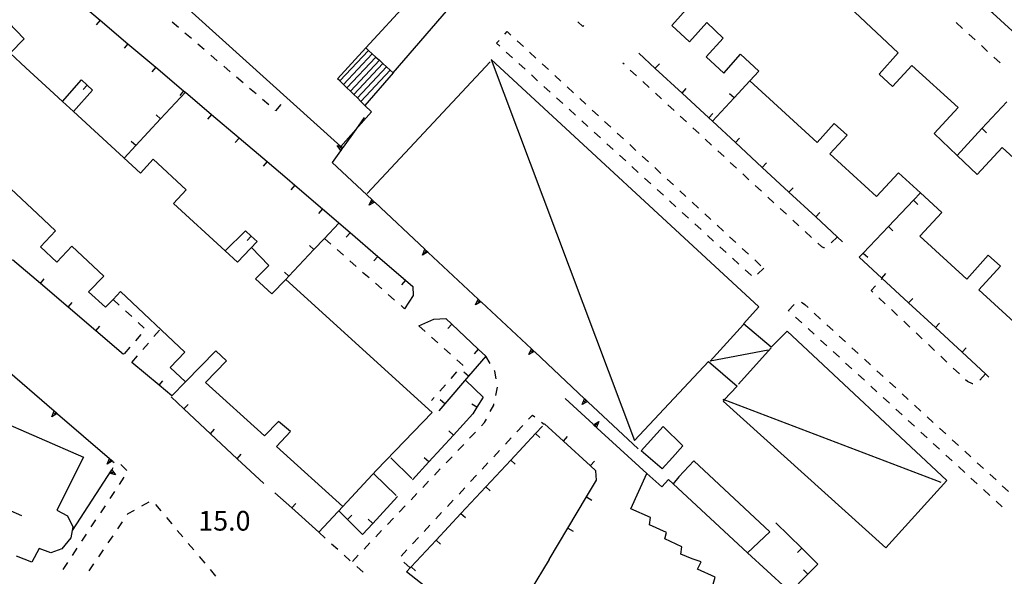
# Model space of a CAD drawing. Units: metres. Extents: x 482365 to 484350, y 4501550 to 4503098.
# Drawn here: x 483085 to 483247, y 4501890 to 4501981 of the extents above; entities that cross this region are included whole.
import ezdxf

# ---------------------------------------------------------------- set-up
doc = ezdxf.new("R2010")
doc.units = ezdxf.units.M
doc.header["$MEASUREMENT"] = 0
for name, color, linetype in [("'03 edificio pubblico amministrativo", 250, 'Continuous'), ("'03 marciapiede - spartitraffico", 254, 'Continuous'), ("'03 muro di sostegno", 254, 'Continuous'), ("'03 muro divisorio", 254, 'Continuous'), ("'03 tettoia - baracca", 254, 'Continuous'), ('03 muro di sostegno v', 254, 'Continuous'), ('03 muro divisorio v', 254, 'Continuous'), ('EDIFICIO', 250, 'Continuous'), ('EDIFICIO CIVILE', 250, 'Continuous'), ('gradinate', 254, 'Continuous'), ('marciapiede - spartitraffico', 254, 'Continuous'), ('muro di sostegno', 254, 'Continuous'), ('muro di sostegno v', 254, 'Continuous'), ('muro divisorio', 254, 'Continuous'), ('muro divisorio v', 254, 'Continuous'), ('punto quotato a terra', 254, 'Continuous')]:
    doc.layers.add(name, color=color, linetype=linetype)
doc.styles.add('txt', font='txt')
doc.linetypes.add('CONT', pattern='A,6,[1,CONT,S=1,R=0,X=0,Y=0],6', length=12)

msp = doc.modelspace()

# ---------------------------------------------------------------- linework, layer by layer
at = {"layer": "'03 edificio pubblico amministrativo", "flags": 128}
msp.add_lwpolyline([(483195.51, 4501908.67), (483193.03, 4501906.05), (483192.1, 4501904.91), (483204.36, 4501893.56), (483208.01, 4501897.01)], close=True, dxfattribs=at)
at = {"layer": "'03 marciapiede - spartitraffico", "linetype": 'Continuous'}
for p, q in [((483110.73, 4501980.05), (483109.67, 4501980.95)), ((483112.85, 4501978.23), (483111.79, 4501979.13)), ((483114.98, 4501976.41), (483113.92, 4501977.31)), ((483117.11, 4501974.58), (483116.04, 4501975.49)), ((483119.24, 4501972.76), (483118.17, 4501973.67)), ((483121.36, 4501970.94), (483120.3, 4501971.85)), ((483123.49, 4501969.12), (483122.42, 4501970.03)), ((483125.62, 4501967.3), (483124.55, 4501968.21)), ((483126.72, 4501966.35), (483126.68, 4501966.39)), ((483127.57, 4501967.39), (483126.72, 4501966.35)), ((483102.23, 4501907.1), (483101.24, 4501908.09)), ((483101.02, 4501904.8), (483101.79, 4501905.97)), ((483099.47, 4501902.47), (483100.25, 4501903.63)), ((483104.7, 4501901.25), (483105.93, 4501901.92)), ((483106.95, 4501901.52), (483107.85, 4501900.45)), ((483097.93, 4501900.13), (483098.7, 4501901.3)), ((483102.31, 4501899.83), (483102.43, 4501900.01)), ((483102.43, 4501900.01), (483103.47, 4501900.58)), ((483096.38, 4501897.8), (483097.15, 4501898.97)), ((483100.74, 4501897.51), (483101.53, 4501898.66)), ((483108.75, 4501899.37), (483109.65, 4501898.3)), ((483094.84, 4501895.46), (483095.61, 4501896.63)), ((483110.54, 4501897.23), (483111.44, 4501896.15)), ((483133.8, 4501896.91), (483134.84, 4501895.97)), ((483099.17, 4501895.19), (483099.96, 4501896.35)), ((483112.34, 4501895.08), (483113.24, 4501894)), ((483135.89, 4501895.03), (483136.93, 4501894.11)), ((483093.29, 4501893.12), (483094.07, 4501894.3)), ((483097.6, 4501892.88), (483098.39, 4501894.03)), ((483091.75, 4501890.79), (483092.52, 4501891.96)), ((483096.03, 4501890.55), (483096.82, 4501891.71)), ((483114.14, 4501892.93), (483115.04, 4501891.85)), ((483137.97, 4501893.17), (483139, 4501892.23)), ((483115.93, 4501890.78), (483116.83, 4501889.7)), ((483140.05, 4501891.29), (483141.09, 4501890.36))]:
    msp.add_line(p, q, dxfattribs=at)
at = {"layer": "'03 muro di sostegno"}
msp.add_line((483099.8, 4501907.27), (483100, 4501907.59), dxfattribs=at)
at = {"layer": "'03 muro di sostegno", "flags": 128}
msp.add_lwpolyline([(483093.29, 4501897.19), (483099.74, 4501907.18), (483099.8, 4501907.27)], dxfattribs=at)
at = {"layer": "'03 muro divisorio"}
for p, q in [((483111.63, 4501917.25), (483109.54, 4501919.22)), ((483116, 4501913.15), (483111.63, 4501917.25)), ((483120.37, 4501909.04), (483116, 4501913.15)), ((483124.75, 4501904.93), (483120.37, 4501909.04)), ((483149.15, 4501905.8), (483145.67, 4501909.16)), ((483142.86, 4501906.57), (483146.57, 4501902.97)), ((483129.36, 4501900.94), (483126.61, 4501903.44)), ((483133.81, 4501896.91), (483129.36, 4501900.94)), ((483209, 4501898.49), (483213.27, 4501894.28)), ((483213.27, 4501894.28), (483215.9, 4501891.69)), ((483215.9, 4501891.69), (483214.29, 4501890.04)), ((483214.29, 4501890.04), (483211.3, 4501886.99))]:
    msp.add_line(p, q, dxfattribs=at)
at = {"layer": "'03 tettoia - baracca", "linetype": 'Continuous'}
for p, q in [((483141.8, 4501952.72), (483162.03, 4501974.42)), ((483202.85, 4501921.31), (483208.25, 4501927.3))]:
    msp.add_line(p, q, dxfattribs=at)
at = {"layer": "'03 tettoia - baracca", "linetype": 'Continuous', "flags": 128}
msp.add_lwpolyline([(483162.18, 4501974.76), (483185.78, 4501912.01), (483197.94, 4501925.05), (483202.67, 4501920.98), (483200.54, 4501918.72), (483200.35, 4501918.52), (483227.14, 4501894.38), (483237.14, 4501905.42), (483210.9, 4501930.02), (483208.25, 4501927.42), (483203.71, 4501931.27), (483206.24, 4501934.05)], close=True, dxfattribs=at)
for points in [[(483207.76, 4501926.91), (483198.21, 4501925.08), (483203.71, 4501931.12)], [(483236.21, 4501905.13), (483200.54, 4501918.72), (483200.35, 4501918.79)]]:
    msp.add_lwpolyline(points, dxfattribs=at)
at = {"layer": '03 muro di sostegno v'}
for p, q in [((483100.39, 4501906.4), (483099.39, 4501906.64)), ((483099.4, 4501906.65), (483099.74, 4501907.17)), ((483099.58, 4501906.91), (483099.95, 4501906.68))]:
    msp.add_line(p, q, dxfattribs=at)
at = {"layer": '03 muro di sostegno v', "flags": 128}
msp.add_lwpolyline([(483099.74, 4501907.19), (483099.74, 4501907.18), (483100.39, 4501906.4)], dxfattribs=at)
at = {"layer": '03 muro divisorio v'}
for p, q in [((483111.63, 4501917.25), (483112.31, 4501917.98)), ((483116, 4501913.15), (483116.68, 4501913.88)), ((483120.37, 4501909.04), (483121.05, 4501909.77)), ((483129.36, 4501900.95), (483130.03, 4501901.68)), ((483213.27, 4501894.28), (483212.57, 4501893.57)), ((483214.29, 4501890.04), (483213.57, 4501890.74))]:
    msp.add_line(p, q, dxfattribs=at)
at = {"layer": 'EDIFICIO', "linetype": 'Continuous', "flags": 128}
for points in [[(483253.76, 4501953.45), (483246.27, 4501960.28), (483242.15, 4501955.84), (483238.85, 4501958.99), (483235.09, 4501962.57), (483239.03, 4501966.86), (483231.39, 4501973.81), (483228.19, 4501970.35), (483226.02, 4501972.39), (483229.16, 4501975.88), (483218.45, 4501985.96)], [(483194.75, 4501983.56), (483191.88, 4501980.4), (483194.82, 4501977.7), (483197.64, 4501980.86), (483200.36, 4501978.32), (483197.53, 4501975.22), (483200.44, 4501972.54), (483203.23, 4501975.66), (483206.24, 4501972.84), (483204.74, 4501971.24), (483215.82, 4501961.13), (483218.62, 4501964.23), (483220.75, 4501962.32), (483217.89, 4501959.24), (483225.6, 4501952.2), (483229.21, 4501956.14), (483232.82, 4501952.82), (483236.34, 4501949.58), (483232.72, 4501945.69), (483240.46, 4501938.63), (483243.98, 4501942.56), (483245.96, 4501940.72), (483242.42, 4501936.84), (483253.39, 4501926.82)], [(483082.75, 4501980.87), (483085.32, 4501978.2), (483083.01, 4501975.81), (483085.64, 4501973.41), (483086.95, 4501972.19), (483090.24, 4501969.17), (483090.98, 4501968.49), (483091.66, 4501967.87), (483093.46, 4501966.2), (483104.46, 4501956.08), (483106.58, 4501958.34), (483112.02, 4501953.3), (483109.9, 4501951.09), (483118.43, 4501943.25), (483120.42, 4501941.42), (483122.58, 4501943.66), (483122.75, 4501943.84), (483125.59, 4501940.88), (483123.42, 4501938.65), (483126.1, 4501936.2), (483128.42, 4501938.56), (483152.49, 4501916.64), (483143.32, 4501907.15), (483137.75, 4501901.14), (483126.83, 4501911.03), (483129.17, 4501913.5), (483127.18, 4501915.17), (483124.9, 4501912.79), (483115.17, 4501921.58), (483118.61, 4501925.13), (483116.86, 4501926.78), (483111.9, 4501921.71), (483111.89, 4501921.7), (483109.34, 4501924.08), (483111.78, 4501926.6), (483101.17, 4501936.55), (483099.96, 4501935.27), (483098.71, 4501933.97), (483095.95, 4501936.54), (483098.42, 4501939.12), (483093.17, 4501944.05), (483090.71, 4501941.41), (483088.02, 4501943.92), (483090.5, 4501946.55), (483087.51, 4501949.36), (483074.39, 4501961.65)], [(483080.44, 4501915.64), (483095.1, 4501909.28), (483090.71, 4501900.58), (483092.46, 4501899.64), (483093.36, 4501897.8), (483092.99, 4501895.98), (483091.53, 4501894.21), (483089.72, 4501893.55), (483087.8, 4501894.23), (483086.62, 4501891.98), (483084.1, 4501893.01)], [(483084.94, 4501899.6), (483082.69, 4501900.63), (483071.28, 4501905.82)]]:
    msp.add_lwpolyline(points, dxfattribs=at)
for points in [[(483190.46, 4501914.34), (483193.72, 4501911.17), (483192, 4501909.26), (483190.3, 4501907.38), (483186.87, 4501910.33)], [(483208, 4501881.88), (483204.07, 4501883.61), (483204.3, 4501884.76), (483201.26, 4501886.19), (483201.5, 4501887.2), (483198.69, 4501888.37), (483199.03, 4501889.52), (483196.14, 4501890.84), (483196.74, 4501892.04), (483195.24, 4501892.54), (483193.39, 4501893.3), (483193.57, 4501894.51), (483190.74, 4501895.83), (483191.03, 4501896.87), (483188.21, 4501898.16), (483188.39, 4501899.37), (483185.14, 4501900.76), (483187.77, 4501906.59), (483187.78, 4501906.61), (483190.26, 4501904.41), (483191.35, 4501905.6), (483192.1, 4501904.91), (483204.36, 4501893.56), (483210.8, 4501887.59)]]:
    msp.add_lwpolyline(points, close=True, dxfattribs=at)
at = {"layer": 'EDIFICIO CIVILE', "linetype": 'Continuous', "flags": 128}
msp.add_lwpolyline([(483097.38, 4501996.65), (483137.42, 4501960.45), (483139.91, 4501963.27), (483142.48, 4501966.17), (483141.4, 4501967.22), (483140.73, 4501967.88), (483140.16, 4501968.44), (483139.59, 4501969), (483139.02, 4501969.56), (483138.44, 4501970.12), (483137.87, 4501970.68), (483137.3, 4501971.24), (483136.92, 4501971.61), (483141.58, 4501976.68), (483148.76, 4501984.5)], dxfattribs=at)
at = {"layer": 'gradinate', "linetype": 'Continuous'}
for p, q in [((483142.02, 4501976.28), (483137.3, 4501971.24)), ((483142.61, 4501975.73), (483137.87, 4501970.68)), ((483143.19, 4501975.19), (483138.44, 4501970.12)), ((483143.78, 4501974.65), (483139.02, 4501969.56)), ((483144.37, 4501974.1), (483139.59, 4501969)), ((483144.96, 4501973.56), (483140.16, 4501968.44)), ((483145.54, 4501973.02), (483140.73, 4501967.88)), ((483146.04, 4501972.56), (483141.4, 4501967.22))]:
    msp.add_line(p, q, dxfattribs=at)
at = {"layer": 'marciapiede - spartitraffico'}
for p, q in [((483177.28, 4501980.19), (483176.43, 4501980.97)), ((483239.74, 4501979.9), (483238.71, 4501980.85)), ((483164.43, 4501978.96), (483164.81, 4501979.37)), ((483164.81, 4501979.37), (483165.42, 4501978.81)), ((483177.45, 4501980.37), (483177.28, 4501980.19)), ((483163.05, 4501977.47), (483163.48, 4501977.93)), ((483166.46, 4501977.86), (483167.49, 4501976.9)), ((483241.81, 4501978.01), (483240.78, 4501978.96)), ((483163.62, 4501976.95), (483163.05, 4501977.47)), ((483165.69, 4501975.07), (483164.66, 4501976)), ((483168.51, 4501975.96), (483169.54, 4501975)), ((483243.87, 4501976.12), (483242.84, 4501977.07)), ((483245.93, 4501974.22), (483244.9, 4501975.17)), ((483167.76, 4501973.18), (483166.72, 4501974.12)), ((483170.57, 4501974.06), (483171.6, 4501973.11)), ((483184.05, 4501974), (483183.84, 4501974.19)), ((483186.1, 4501972.1), (483185.07, 4501973.04)), ((483169.82, 4501971.29), (483168.79, 4501972.23)), ((483172.63, 4501972.16), (483173.66, 4501971.21)), ((483188.16, 4501970.19), (483187.13, 4501971.15)), ((483171.89, 4501969.4), (483170.86, 4501970.35)), ((483174.68, 4501970.26), (483175.71, 4501969.31)), ((483173.96, 4501967.51), (483172.92, 4501968.46)), ((483176.74, 4501968.36), (483177.77, 4501967.41)), ((483190.21, 4501968.3), (483189.19, 4501969.25)), ((483176.03, 4501965.63), (483175, 4501966.58)), ((483178.8, 4501966.46), (483179.83, 4501965.51)), ((483192.27, 4501966.39), (483191.24, 4501967.34)), ((483178.1, 4501963.74), (483177.07, 4501964.69)), ((483194.32, 4501964.49), (483193.3, 4501965.44)), ((483180.85, 4501964.56), (483181.88, 4501963.61)), ((483196.38, 4501962.59), (483195.35, 4501963.54)), ((483180.17, 4501961.86), (483179.13, 4501962.79)), ((483182.92, 4501962.66), (483183.94, 4501961.71)), ((483198.43, 4501960.69), (483197.41, 4501961.64)), ((483182.24, 4501959.97), (483181.2, 4501960.91)), ((483184.97, 4501960.76), (483186, 4501959.81)), ((483184.31, 4501958.08), (483183.27, 4501959.02)), ((483187.03, 4501958.87), (483188.06, 4501957.91)), ((483200.49, 4501958.79), (483199.46, 4501959.74)), ((483186.37, 4501956.19), (483185.34, 4501957.14)), ((483189.09, 4501956.97), (483190.11, 4501956.01)), ((483202.54, 4501956.88), (483201.52, 4501957.84)), ((483188.44, 4501954.3), (483187.41, 4501955.25)), ((483191.14, 4501955.06), (483192.17, 4501954.12)), ((483204.6, 4501954.98), (483203.57, 4501955.94)), ((483190.51, 4501952.42), (483189.47, 4501953.36)), ((483206.66, 4501953.09), (483205.63, 4501954.03)), ((483193.2, 4501953.16), (483194.23, 4501952.22)), ((483208.71, 4501951.18), (483207.68, 4501952.13)), ((483192.58, 4501950.53), (483191.54, 4501951.48)), ((483195.25, 4501951.26), (483196.28, 4501950.32)), ((483210.77, 4501949.28), (483209.74, 4501950.23)), ((483194.64, 4501948.64), (483193.61, 4501949.58)), ((483197.32, 4501949.37), (483198.34, 4501948.41)), ((483196.71, 4501946.76), (483195.68, 4501947.7)), ((483199.37, 4501947.47), (483200.4, 4501946.52)), ((483212.82, 4501947.38), (483211.79, 4501948.33)), ((483198.78, 4501944.87), (483197.75, 4501945.81)), ((483201.42, 4501945.57), (483202.46, 4501944.62)), ((483214.88, 4501945.48), (483213.85, 4501946.43)), ((483219.15, 4501945.55), (483218.13, 4501944.59)), ((483200.85, 4501942.98), (483199.82, 4501943.93)), ((483203.49, 4501943.67), (483204.51, 4501942.72)), ((483216.56, 4501943.91), (483215.9, 4501944.52)), ((483216.94, 4501943.77), (483216.56, 4501943.91)), ((483217.04, 4501943.78), (483216.94, 4501943.77)), ((483136.82, 4501943.47), (483137.88, 4501942.54)), ((483202.92, 4501941.09), (483201.89, 4501942.04)), ((483138.93, 4501941.62), (483139.98, 4501940.7)), ((483205.54, 4501941.77), (483206.57, 4501940.82)), ((483207.03, 4501940.4), (483206.01, 4501939.44)), ((483141.03, 4501939.78), (483142.09, 4501938.85)), ((483204.99, 4501939.21), (483203.96, 4501940.15)), ((483226.35, 4501938.53), (483226.53, 4501938.73)), ((483143.14, 4501937.92), (483144.19, 4501937)), ((483224.71, 4501936.73), (483225.4, 4501937.49)), ((483145.25, 4501936.08), (483146.3, 4501935.16)), ((483224.97, 4501936.48), (483224.71, 4501936.73)), ((483227, 4501934.56), (483225.99, 4501935.52)), ((483099.96, 4501935.27), (483100.99, 4501934.33)), ((483147.35, 4501934.24), (483147.94, 4501933.71)), ((483211.07, 4501933.4), (483212.03, 4501934.43)), ((483213.21, 4501934.81), (483213.42, 4501934.7)), ((483213.42, 4501934.7), (483213.78, 4501934.41)), ((483213.78, 4501934.41), (483214.31, 4501933.94)), ((483102.02, 4501933.38), (483103.05, 4501932.44)), ((483211.22, 4501933.31), (483211.17, 4501933.36)), ((483213.28, 4501931.42), (483212.25, 4501932.37)), ((483215.34, 4501932.99), (483216.37, 4501932.04)), ((483229.04, 4501932.63), (483228.03, 4501933.59)), ((483104.08, 4501931.49), (483105.11, 4501930.55)), ((483150.3, 4501930.94), (483151.34, 4501930)), ((483217.4, 4501931.09), (483218.43, 4501930.15)), ((483231.07, 4501930.71), (483230.06, 4501931.67)), ((483104.55, 4501929.5), (483103.64, 4501928.45)), ((483106.68, 4501929.16), (483107.58, 4501930.23)), ((483152.38, 4501929.07), (483153.42, 4501928.13)), ((483215.35, 4501929.52), (483214.32, 4501930.47)), ((483219.46, 4501929.2), (483220.5, 4501928.26)), ((483233.11, 4501928.78), (483232.1, 4501929.74)), ((483102.72, 4501927.38), (483101.81, 4501926.32)), ((483104.86, 4501927.02), (483105.77, 4501928.09)), ((483217.41, 4501927.63), (483216.38, 4501928.58)), ((483235.14, 4501926.86), (483234.13, 4501927.82)), ((483103.05, 4501924.89), (483103.96, 4501925.96)), ((483154.46, 4501927.19), (483155.5, 4501926.25)), ((483219.47, 4501925.74), (483218.44, 4501926.68)), ((483221.53, 4501927.31), (483222.56, 4501926.36)), ((483237.18, 4501924.94), (483236.16, 4501925.9)), ((483156.54, 4501925.32), (483157.49, 4501924.46)), ((483157.49, 4501924.46), (483157.4, 4501924.37)), ((483221.53, 4501923.85), (483220.5, 4501924.79)), ((483223.59, 4501925.42), (483224.62, 4501924.47)), ((483156.48, 4501923.32), (483155.56, 4501922.27)), ((483162.78, 4501923.47), (483162.74, 4501923.54)), ((483163.01, 4501922.17), (483162.78, 4501923.47)), ((483223.6, 4501921.95), (483222.57, 4501922.89)), ((483225.65, 4501923.53), (483226.68, 4501922.57)), ((483239.21, 4501923.01), (483238.2, 4501923.97)), ((483154.64, 4501921.21), (483153.71, 4501920.16)), ((483225.66, 4501920.06), (483224.63, 4501921)), ((483227.71, 4501921.63), (483228.75, 4501920.68)), ((483240.57, 4501921.73), (483240.23, 4501922.05)), ((483241.37, 4501921.35), (483240.57, 4501921.73)), ((483241.42, 4501921.35), (483241.37, 4501921.35)), ((483162.93, 4501919.42), (483163.22, 4501920.79)), ((483229.78, 4501919.74), (483230.81, 4501918.79)), ((483152.79, 4501919.11), (483152.36, 4501918.61)), ((483162.04, 4501916.79), (483162.6, 4501917.83)), ((483162.6, 4501917.83), (483162.64, 4501918.05)), ((483227.72, 4501918.16), (483226.69, 4501919.1)), ((483231.84, 4501917.84), (483232.87, 4501916.89)), ((483168.33, 4501915.53), (483168.96, 4501916.2)), ((483168.96, 4501916.2), (483169.34, 4501915.91)), ((483229.78, 4501916.26), (483228.75, 4501917.21)), ((483160.57, 4501914.44), (483161.07, 4501914.97)), ((483161.07, 4501914.97), (483161.39, 4501915.56)), ((483166.42, 4501913.47), (483167.37, 4501914.5)), ((483170.45, 4501915.06), (483170.92, 4501914.71)), ((483231.84, 4501914.37), (483230.81, 4501915.31)), ((483233.9, 4501915.95), (483234.93, 4501915)), ((483158.64, 4501912.41), (483159.6, 4501913.43)), ((483233.9, 4501912.47), (483232.87, 4501913.42)), ((483235.96, 4501914.06), (483237, 4501913.11)), ((483156.71, 4501910.38), (483157.67, 4501911.4)), ((483164.51, 4501911.43), (483165.46, 4501912.45)), ((483235.96, 4501910.58), (483234.93, 4501911.53)), ((483238.03, 4501912.16), (483239.06, 4501911.21)), ((483162.61, 4501909.37), (483163.56, 4501910.4)), ((483238.03, 4501908.68), (483237, 4501909.64)), ((483240.09, 4501910.27), (483241.12, 4501909.32)), ((483154.78, 4501908.36), (483155.74, 4501909.36)), ((483160.7, 4501907.33), (483161.65, 4501908.35)), ((483242.15, 4501908.38), (483243.18, 4501907.42)), ((483152.85, 4501906.32), (483153.81, 4501907.34)), ((483158.79, 4501905.28), (483159.75, 4501906.3)), ((483240.09, 4501906.79), (483239.06, 4501907.74)), ((483244.21, 4501906.48), (483245.25, 4501905.54)), ((483150.92, 4501904.29), (483151.88, 4501905.31)), ((483242.15, 4501904.89), (483241.12, 4501905.85)), ((483148.99, 4501902.26), (483149.95, 4501903.28)), ((483156.89, 4501903.22), (483157.84, 4501904.25)), ((483244.21, 4501903), (483243.18, 4501903.95)), ((483246.28, 4501904.59), (483247.31, 4501903.64)), ((483154.97, 4501901.18), (483155.93, 4501902.2)), ((483246.28, 4501901.11), (483245.25, 4501902.06)), ((483147.06, 4501900.24), (483148.02, 4501901.25)), ((483153.07, 4501899.13), (483154.02, 4501900.15)), ((483145.13, 4501898.21), (483146.09, 4501899.22)), ((483143.2, 4501896.18), (483144.16, 4501897.19)), ((483151.16, 4501897.07), (483152.11, 4501898.1)), ((483141.27, 4501894.15), (483142.23, 4501895.17)), ((483149.25, 4501895.03), (483150.21, 4501896.05)), ((483147.35, 4501892.97), (483148.3, 4501894)), ((483139.34, 4501892.12), (483140.3, 4501893.14))]:
    msp.add_line(p, q, dxfattribs=at)
at = {"layer": 'marciapiede - spartitraffico', "flags": 128}
for points in [[(483134.72, 4501945.32), (483134.73, 4501945.31), (483135.78, 4501944.39)], [(483162, 4501924.72), (483161.28, 4501925.9), (483161.27, 4501925.92)], [(483243.5, 4501923.03), (483243.49, 4501923.02), (483242.57, 4501921.98)], [(483148.85, 4501891.07), (483148.85, 4501891.07), (483147.82, 4501892.01)]]:
    msp.add_lwpolyline(points, dxfattribs=at)
at = {"layer": 'muro di sostegno'}
for p, q in [((483137.39, 4501959.73), (483136.03, 4501957.81)), ((483178.95, 4501914.71), (483174.35, 4501918.95)), ((483178.1, 4501918.4), (483186.36, 4501910.66)), ((483099.93, 4501908.59), (483100.16, 4501908.39))]:
    msp.add_line(p, q, dxfattribs=at)
at = {"layer": 'muro di sostegno', "linetype": 'CONT', "flags": 128}
msp.add_lwpolyline([(483141.55, 4501976.71), (483141.58, 4501976.68), (483142.02, 4501976.28), (483142.61, 4501975.73), (483143.19, 4501975.19), (483143.78, 4501974.65), (483144.37, 4501974.1), (483144.96, 4501973.56), (483145.54, 4501973.02), (483146.04, 4501972.56), (483155.86, 4501983.95), (483140.25, 4501998.47), (483139.98, 4501998.18), (483139.56, 4501997.72), (483139.01, 4501997.13), (483138.47, 4501996.55), (483137.92, 4501995.96), (483137.38, 4501995.37), (483136.82, 4501994.77)], dxfattribs=at)
at = {"layer": 'muro di sostegno', "flags": 128}
for points in [[(483253.01, 4501974.83), (483244.7, 4501982.41), (483244.46, 4501982.64), (483244.23, 4501982.84), (483244.15, 4501982.92)], [(483141.3, 4501965.22), (483139.91, 4501963.27), (483137.82, 4501960.33), (483137.82, 4501960.32), (483137.78, 4501960.27), (483137.63, 4501960.07), (483137.46, 4501959.82), (483137.39, 4501959.73)], [(483136.03, 4501957.81), (483142.53, 4501951.72), (483142.77, 4501951.49), (483142.99, 4501951.29), (483143.07, 4501951.21)], [(483143.07, 4501951.21), (483151.28, 4501943.52), (483151.29, 4501943.51), (483151.53, 4501943.29), (483151.75, 4501943.09), (483151.82, 4501943.01)], [(483151.82, 4501943.01), (483160.04, 4501935.32), (483160.05, 4501935.31), (483160.28, 4501935.09), (483160.5, 4501934.88), (483160.58, 4501934.81)], [(483160.58, 4501934.81), (483168.8, 4501927.11), (483169.04, 4501926.89), (483169.26, 4501926.68), (483169.34, 4501926.61)], [(483169.34, 4501926.61), (483177.56, 4501918.91), (483177.8, 4501918.68), (483178.02, 4501918.48), (483178.1, 4501918.4)], [(483081.75, 4501924.26), (483090.28, 4501916.91), (483090.29, 4501916.9), (483090.53, 4501916.68), (483090.75, 4501916.49), (483090.84, 4501916.42)], [(483090.84, 4501916.42), (483099.37, 4501909.07), (483099.38, 4501909.06), (483099.63, 4501908.85), (483099.85, 4501908.66), (483099.93, 4501908.59)], [(483187.78, 4501906.58), (483187.77, 4501906.59), (483179.03, 4501914.64), (483179.03, 4501914.64), (483178.95, 4501914.71)]]:
    msp.add_lwpolyline(points, dxfattribs=at)
at = {"layer": 'muro di sostegno v'}
for p, q in [((483159.62, 4501934.38), (483160.04, 4501935.32)), ((483177.14, 4501917.97), (483177.56, 4501918.91)), ((483089.89, 4501915.95), (483090.28, 4501916.91)), ((483179.25, 4501914.44), (483179.55, 4501914.76)), ((483179.91, 4501915.15), (483179.5, 4501914.21)), ((483098.99, 4501908.12), (483099.37, 4501909.07))]:
    msp.add_line(p, q, dxfattribs=at)
at = {"layer": 'muro di sostegno v', "flags": 128}
for points in [[(483136.84, 4501960.62), (483137.42, 4501960.45), (483137.82, 4501960.33), (483137.82, 4501960.33)], [(483137.46, 4501959.81), (483137.46, 4501959.82), (483136.84, 4501960.62)], [(483137.64, 4501960.07), (483137.63, 4501960.07), (483137.27, 4501960.32)], [(483137.82, 4501960.32), (483137.78, 4501960.27), (483137.63, 4501960.07), (483137.46, 4501959.82)], [(483142.1, 4501950.78), (483142.53, 4501951.72), (483142.53, 4501951.72)], [(483142.53, 4501951.71), (483142.77, 4501951.49), (483142.99, 4501951.29), (483142.99, 4501951.28)], [(483143, 4501951.29), (483142.99, 4501951.29), (483142.99, 4501951.29), (483142.1, 4501950.78)], [(483142.77, 4501951.49), (483142.77, 4501951.49), (483142.46, 4501951.17)], [(483150.86, 4501942.58), (483151.28, 4501943.52), (483151.28, 4501943.52)], [(483151.75, 4501943.09), (483151.75, 4501943.09), (483151.74, 4501943.08), (483150.86, 4501942.58)], [(483151.53, 4501943.29), (483151.53, 4501943.29), (483151.22, 4501942.96)], [(483151.29, 4501943.51), (483151.53, 4501943.29), (483151.74, 4501943.08), (483151.75, 4501943.08)], [(483160.51, 4501934.89), (483160.5, 4501934.88), (483160.5, 4501934.88), (483159.62, 4501934.38)], [(483160.28, 4501935.09), (483160.28, 4501935.09), (483159.98, 4501934.76)], [(483160.05, 4501935.31), (483160.28, 4501935.09), (483160.5, 4501934.88), (483160.5, 4501934.88)], [(483168.38, 4501926.18), (483168.8, 4501927.11), (483168.8, 4501927.11)], [(483169.27, 4501926.69), (483169.26, 4501926.68), (483169.26, 4501926.68), (483168.38, 4501926.18)], [(483169.04, 4501926.89), (483169.04, 4501926.89), (483168.74, 4501926.56)], [(483168.81, 4501927.11), (483169.04, 4501926.89), (483169.26, 4501926.68), (483169.26, 4501926.68)], [(483178.03, 4501918.48), (483178.02, 4501918.48), (483178.02, 4501918.48), (483177.14, 4501917.97)], [(483177.8, 4501918.69), (483177.8, 4501918.68), (483177.5, 4501918.36)], [(483177.57, 4501918.9), (483177.8, 4501918.68), (483178.02, 4501918.48), (483178.02, 4501918.47)], [(483090.76, 4501916.5), (483090.76, 4501916.5), (483090.75, 4501916.49), (483089.89, 4501915.95)], [(483090.54, 4501916.69), (483090.53, 4501916.68), (483090.25, 4501916.35)], [(483090.29, 4501916.9), (483090.53, 4501916.68), (483090.76, 4501916.5), (483090.76, 4501916.49)], [(483179.02, 4501914.63), (483179.03, 4501914.64), (483179.91, 4501915.15)], [(483179.49, 4501914.22), (483179.03, 4501914.64), (483179.03, 4501914.64)], [(483099.86, 4501908.66), (483099.85, 4501908.66), (483099.85, 4501908.66), (483098.99, 4501908.12)], [(483099.63, 4501908.85), (483099.63, 4501908.85), (483099.34, 4501908.52)], [(483099.38, 4501909.06), (483099.63, 4501908.85), (483099.85, 4501908.66), (483099.86, 4501908.66)]]:
    msp.add_lwpolyline(points, dxfattribs=at)
at = {"layer": 'muro divisorio'}
for p, q in [((483093.27, 4501985.14), (483097.85, 4501981.27)), ((483097.85, 4501981.27), (483102.42, 4501977.38)), ((483102.42, 4501977.38), (483107, 4501973.5)), ((483189.18, 4501973.32), (483186.46, 4501975.84)), ((483107, 4501973.5), (483111.57, 4501969.63)), ((483193.58, 4501969.24), (483189.18, 4501973.32)), ((483091.66, 4501967.87), (483094.76, 4501971.42)), ((483094.76, 4501971.42), (483095.71, 4501970.55)), ((483096.58, 4501969.74), (483093.46, 4501966.2)), ((483095.71, 4501970.55), (483096.58, 4501969.74)), ((483197.98, 4501965.16), (483193.58, 4501969.24)), ((483242.93, 4501963.39), (483247.01, 4501967.79)), ((483107.78, 4501964.99), (483103.7, 4501960.6)), ((483116.15, 4501965.74), (483120.72, 4501961.86)), ((483238.85, 4501958.99), (483242.93, 4501963.39)), ((483120.72, 4501961.86), (483125.3, 4501957.99)), ((483103.7, 4501960.6), (483101.79, 4501958.55)), ((483206.78, 4501957.01), (483202.38, 4501961.09)), ((483125.3, 4501957.99), (483128.6, 4501955.19)), ((483211.18, 4501952.93), (483206.78, 4501957.01)), ((483128.6, 4501955.19), (483129.87, 4501954.1)), ((483129.87, 4501954.1), (483134.42, 4501950.18)), ((483215.59, 4501948.85), (483211.18, 4501952.93)), ((483134.42, 4501950.18), (483138.96, 4501946.27)), ((483227.53, 4501947.25), (483231.66, 4501951.6)), ((483219.99, 4501944.77), (483215.59, 4501948.85)), ((483223.4, 4501942.9), (483227.53, 4501947.25)), ((483118.43, 4501943.25), (483121.74, 4501946.57)), ((483121.74, 4501946.57), (483122.7, 4501945.68)), ((483122.7, 4501945.68), (483123.66, 4501944.8)), ((483138.96, 4501946.27), (483143.51, 4501942.35)), ((483133.01, 4501943.47), (483128.91, 4501939.1)), ((483143.51, 4501942.35), (483148.06, 4501938.44)), ((483222.75, 4501942.22), (483223.4, 4501942.9)), ((483226.47, 4501938.78), (483222.75, 4501942.22)), ((483088.01, 4501937.89), (483083.44, 4501941.78)), ((483128.91, 4501939.1), (483128.42, 4501938.56)), ((483230.87, 4501934.71), (483226.47, 4501938.78)), ((483092.57, 4501934), (483088.01, 4501937.89)), ((483148.06, 4501938.44), (483149.3, 4501937.37)), ((483149.3, 4501937.37), (483149.35, 4501935.94)), ((483149.35, 4501935.94), (483147.94, 4501933.71)), ((483097.14, 4501930.1), (483092.57, 4501934)), ((483235.28, 4501930.63), (483230.87, 4501934.71)), ((483150.3, 4501930.94), (483152.76, 4501932.02)), ((483152.76, 4501932.02), (483154.74, 4501932.11)), ((483154.74, 4501932.11), (483155.71, 4501931.18)), ((483155.71, 4501931.18), (483160.06, 4501927.06)), ((483239.67, 4501926.56), (483235.28, 4501930.63)), ((483101.71, 4501926.21), (483097.14, 4501930.1)), ((483161.28, 4501925.9), (483158.46, 4501922.62)), ((483160.06, 4501927.06), (483161.28, 4501925.9)), ((483107.53, 4501921.12), (483103.05, 4501924.89)), ((483158.46, 4501922.62), (483154.57, 4501918.06)), ((483109.61, 4501919.37), (483107.53, 4501921.12)), ((483157.96, 4501921.99), (483160.86, 4501919.15)), ((483154.57, 4501918.06), (483153.57, 4501916.9)), ((483160.86, 4501919.15), (483159.83, 4501917.5)), ((483159.18, 4501916.44), (483155.96, 4501912.93)), ((483159.83, 4501917.5), (483159.18, 4501916.44)), ((483169.48, 4501913.18), (483170.64, 4501914.41)), ((483174.07, 4501911.93), (483170.96, 4501914.76)), ((483155.96, 4501912.93), (483151.92, 4501908.5)), ((483165.39, 4501908.79), (483169.48, 4501913.18)), ((483178.5, 4501907.88), (483174.07, 4501911.93)), ((483151.92, 4501908.5), (483149.22, 4501905.54)), ((483161.29, 4501904.4), (483165.39, 4501908.79)), ((483179.39, 4501907.06), (483178.5, 4501907.88)), ((483179.53, 4501905.48), (483179.39, 4501907.06)), ((483177.88, 4501902.73), (483179.53, 4501905.48)), ((483157.2, 4501900.01), (483161.29, 4501904.4)), ((483146.74, 4501902.82), (483142.69, 4501898.39)), ((483174.79, 4501897.59), (483177.88, 4501902.73)), ((483137.75, 4501901.14), (483133.81, 4501896.91)), ((483138.55, 4501899.03), (483137.14, 4501900.47)), ((483153.11, 4501895.63), (483157.2, 4501900.01)), ((483141, 4501896.54), (483138.55, 4501899.03)), ((483142.69, 4501898.39), (483141, 4501896.54)), ((483171.71, 4501892.44), (483174.79, 4501897.59)), ((483149.01, 4501891.25), (483153.11, 4501895.63)), ((483171.71, 4501892.44), (483168.62, 4501887.29)), ((483152.09, 4501887.4), (483148.25, 4501890.43))]:
    msp.add_line(p, q, dxfattribs=at)
at = {"layer": 'muro divisorio', "flags": 128}
for points in [[(483206.24, 4501972.84), (483204.74, 4501971.24), (483202.14, 4501968.45)], [(483111.57, 4501969.63), (483111.86, 4501969.38), (483116.15, 4501965.74)], [(483111.87, 4501969.39), (483111.86, 4501969.38), (483107.78, 4501964.99)], [(483202.14, 4501968.45), (483198.57, 4501964.62), (483198.56, 4501964.6)], [(483202.38, 4501961.09), (483198.57, 4501964.62), (483197.98, 4501965.16)], [(483231.66, 4501951.6), (483232.82, 4501952.82), (483232.82, 4501952.82)], [(483137.11, 4501947.85), (483134.73, 4501945.31), (483133.01, 4501943.47)], [(483123.66, 4501944.8), (483122.58, 4501943.66), (483122.42, 4501943.49)], [(483244.08, 4501922.48), (483243.49, 4501923.02), (483239.67, 4501926.56)], [(483111.9, 4501921.71), (483111.89, 4501921.7), (483109.61, 4501919.37)], [(483148.25, 4501890.43), (483148.85, 4501891.07), (483149.01, 4501891.25)]]:
    msp.add_lwpolyline(points, dxfattribs=at)
at = {"layer": 'muro divisorio v'}
for p, q in [((483097.85, 4501981.26), (483097.21, 4501980.5)), ((483102.42, 4501977.37), (483101.78, 4501976.62)), ((483107, 4501973.49), (483106.35, 4501972.73)), ((483189.18, 4501973.33), (483189.85, 4501974.05)), ((483095.71, 4501970.55), (483095.03, 4501969.82)), ((483111.57, 4501969.62), (483110.93, 4501968.86)), ((483193.58, 4501969.25), (483194.25, 4501969.98)), ((483202.14, 4501968.45), (483201.42, 4501969.13)), ((483107.78, 4501964.99), (483107.05, 4501965.67)), ((483116.15, 4501965.74), (483115.51, 4501964.98)), ((483197.98, 4501965.17), (483198.65, 4501965.9)), ((483242.94, 4501963.39), (483243.67, 4501962.71)), ((483120.72, 4501961.85), (483120.08, 4501961.09)), ((483202.38, 4501961.09), (483203.06, 4501961.82)), ((483103.69, 4501960.6), (483102.96, 4501961.28)), ((483125.3, 4501957.98), (483124.66, 4501957.22)), ((483206.78, 4501957.02), (483207.46, 4501957.74)), ((483129.87, 4501954.09), (483129.22, 4501953.34)), ((483211.18, 4501952.94), (483211.85, 4501953.66)), ((483134.42, 4501950.17), (483133.77, 4501949.42)), ((483231.67, 4501951.6), (483232.38, 4501950.92)), ((483215.59, 4501948.86), (483216.26, 4501949.59)), ((483227.54, 4501947.25), (483228.26, 4501946.56)), ((483122.7, 4501945.67), (483122.03, 4501944.95)), ((483138.96, 4501946.26), (483138.32, 4501945.51)), ((483133.01, 4501943.47), (483132.28, 4501944.15)), ((483143.51, 4501942.35), (483142.86, 4501941.6)), ((483223.41, 4501942.9), (483224.13, 4501942.21)), ((483128.91, 4501939.1), (483128.18, 4501939.78)), ((483226.47, 4501938.79), (483227.14, 4501939.52)), ((483088.01, 4501937.9), (483088.65, 4501938.65)), ((483148.06, 4501938.43), (483147.41, 4501937.68)), ((483092.57, 4501934.01), (483093.21, 4501934.77)), ((483230.87, 4501934.71), (483231.54, 4501935.44)), ((483097.14, 4501930.11), (483097.79, 4501930.87)), ((483155.71, 4501931.18), (483155.03, 4501930.46)), ((483235.28, 4501930.63), (483235.95, 4501931.36)), ((483160.06, 4501927.05), (483159.38, 4501926.33)), ((483239.67, 4501926.57), (483240.35, 4501927.29)), ((483158.46, 4501922.62), (483157.7, 4501923.27)), ((483107.53, 4501921.13), (483108.17, 4501921.88)), ((483154.56, 4501918.06), (483153.8, 4501918.71)), ((483159.83, 4501917.5), (483158.99, 4501918.02)), ((483155.96, 4501912.93), (483155.22, 4501913.61)), ((483169.48, 4501913.18), (483170.21, 4501912.5)), ((483174.07, 4501911.94), (483174.75, 4501912.67)), ((483151.91, 4501908.5), (483151.18, 4501909.18)), ((483165.39, 4501908.79), (483166.11, 4501908.11)), ((483178.5, 4501907.89), (483179.17, 4501908.62)), ((483161.29, 4501904.4), (483162.02, 4501903.72)), ((483177.89, 4501902.73), (483178.74, 4501902.22)), ((483157.2, 4501900.01), (483157.93, 4501899.33)), ((483138.56, 4501899.04), (483139.27, 4501899.74)), ((483142.68, 4501898.4), (483141.95, 4501899.07)), ((483174.8, 4501897.59), (483175.65, 4501897.08)), ((483153.11, 4501895.63), (483153.83, 4501894.95)), ((483149.01, 4501891.25), (483149.74, 4501890.57))]:
    msp.add_line(p, q, dxfattribs=at)

# ---------------------------------------------------------------- texts
at = {"layer": 'punto quotato a terra', "color": 254, "style": 'txt'}
msp.add_text('15.0               ', height=3.24, rotation=0.0172, dxfattribs=at).set_placement((483113.99, 4501897.19))

doc.saveas('drawing.dxf')
